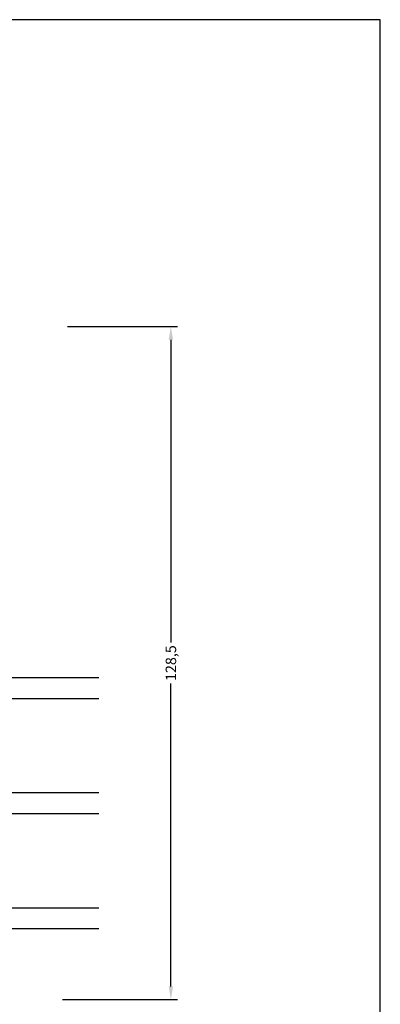
# Model space of a CAD drawing. Extents: x 198 to 781, y 58 to 461.
# Drawn here: x 325 to 394, y 154 to 342 of the extents above; entities that cross this region are included whole.
import ezdxf

# ---------------------------------------------------------------- set-up
doc = ezdxf.new("R2010")
doc.units = 0
doc.header["$LTSCALE"] = 0.2
for name, color, linetype in [('GLAS', 4, 'CONTINUOUS'), ('HOVED', 7, 'CONTINUOUS'), ('SALGSDIM', 7, 'CONTINUOUS')]:
    doc.layers.add(name, color=color, linetype=linetype)
doc.styles.add('Ariel', font='arial.ttf', dxfattribs={"height": 2})
doc.dimstyles.new('SALGDIM', dxfattribs={"dimtxt": 4, "dimasz": 2.5, "dimexe": 1.25, "dimexo": 4, "dimtad": 0, "dimdec": 1, "dimdsep": 46, "dimlunit": 6, "dimtxsty": 'Ariel', "dimcen": 2.5, "dimclre": 1, "dimadec": 0, "dimazin": 0, "dimtfac": 1, "dimtdec": 1, "dimtmove": 0, "dimatfit": 3, "dimfxl": 0, "dimtolj": 1, "dimtzin": 0, "dimarcsym": 0})

# ---------------------------------------------------------------- blocks, each defined once
blk = doc.blocks.new('*D28')
at = {"layer": 'SALGSDIM', "color": 1, "lineweight": -2}
for p, q in [((334.44, 283.27), (355.45, 283.27)), ((333.48, 154.73), (355.45, 154.73))]:
    blk.add_line(p, q, dxfattribs=at)
at = {"layer": 'SALGSDIM', "color": 0, "lineweight": -2}
for p, q in [((354.2, 280.77), (354.2, 222.91)), ((354.2, 157.23), (354.2, 215.09))]:
    blk.add_line(p, q, dxfattribs=at)
at = {"layer": 'SALGSDIM', "color": 0}
for points in [[(353.78, 280.77), (354.62, 280.77), (354.2, 283.27)], [(353.78, 157.23), (354.62, 157.23), (354.2, 154.73)]]:
    blk.add_solid(points, dxfattribs=at)
at = {"layer": 'SALGSDIM', "color": 0, "insert": (354.2, 219), "char_height": 2, "attachment_point": 5, "rotation": 90, "style": 'Ariel'}
blk.add_mtext('\\A1;128,5', dxfattribs=at)
blk = doc.blocks.new('A$C6A810164')
at = {"layer": 'GLAS', "color": 4, "linetype": 'Continuous'}
for p, q in [((0, 0), (30, 0)), ((0, 0), (0, -43.98)), ((0, -4), (30, -4)), ((0, -21.98), (30, -21.98)), ((0, -21.98), (30, -21.98)), ((0, -25.98), (30, -25.98)), ((0, -43.98), (29.99, -43.98)), ((0, -47.98), (29.99, -47.98))]:
    blk.add_line(p, q, dxfattribs=at)

msp = doc.modelspace()

# ---------------------------------------------------------------- linework, layer by layer
at = {"layer": 'HOVED', "color": 1}
msp.add_lwpolyline([(394.2, 58.41), (394.2, 341.91), (198.2, 341.91), (198.2, 58.41)], close=True, dxfattribs=at)

# ---------------------------------------------------------------- block references
at = {"layer": 'SALGSDIM'}
msp.add_blockref('A$C6A810164', (310.43, 216.25), dxfattribs=at)

# ---------------------------------------------------------------- dimensions: what is measured, and where the dimension line sits
dim = msp.add_linear_dim(base=(354.2, 154.73), p1=(330.44, 283.27), p2=(329.48, 154.73), angle=90, dimstyle='SALGDIM', override={"dimtxsty": 'Ariel'}, dxfattribs=at)
dim.commit()
dim.dimension.update_dxf_attribs({"geometry": '*D28', "text_midpoint": (354.2, 219)})

doc.saveas('drawing.dxf')
